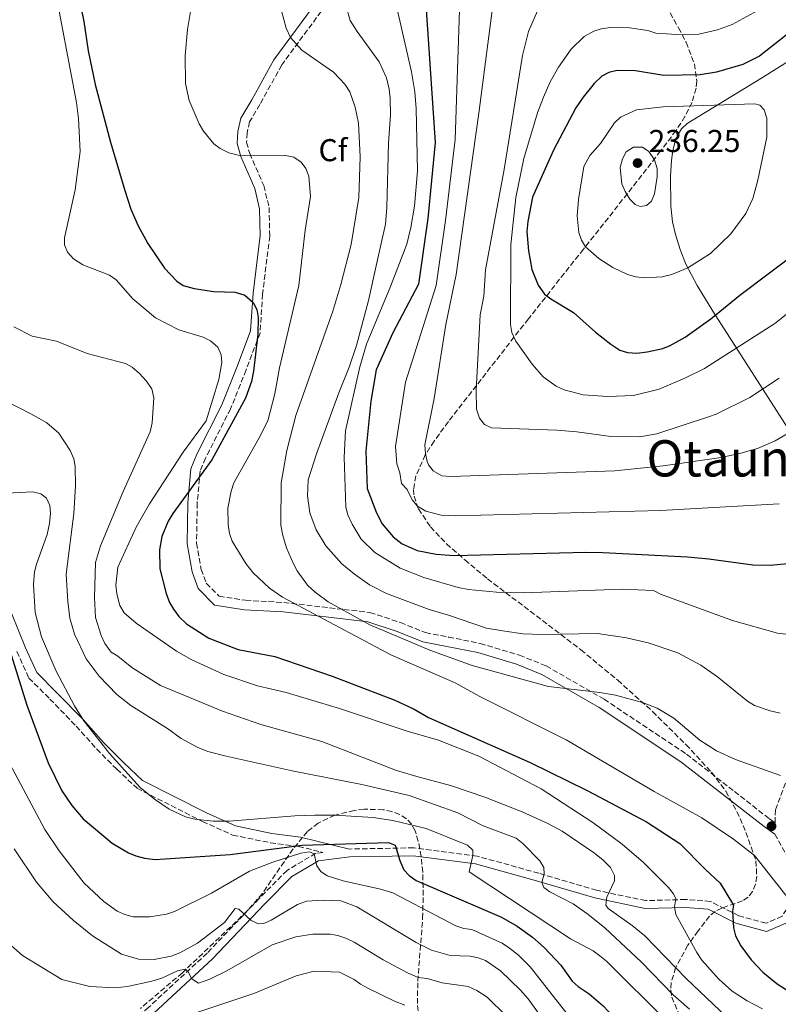
# Model space of a CAD drawing. Units: metres. Extents: x 606471 to 609889, y 4791731 to 4794098.
# Drawn here: x 608869 to 609110, y 4793160 to 4793472 of the extents above; entities that cross this region are included whole.
import ezdxf
from ezdxf.enums import TextEntityAlignment as Align

# ---------------------------------------------------------------- set-up
doc = ezdxf.new("R2010")
doc.units = ezdxf.units.M
doc.header["$MEASUREMENT"] = 0
doc.linetypes.add('DGN Style 3', pattern=[2.435891, 1.739922, -0.695969])
for name, color, linetype, lineweight in [('Camino', 7, 'DGN Style 3', 0), ('Cauce permanente', 151, 'Continuous', 13), ('Cota de punto acotado terreno', 7, 'Continuous', 0), ('Curva de nivel directora', 30, 'Continuous', 30), ('Curva de nivel intermedia', 30, 'Continuous', 0), ('Etiqueta de zona arbolada', 92, 'Continuous', 0), ('Línea de cambio de uso (parcela vista)', 92, 'Continuous', 0), ('Margen derecho', 7, 'Continuous', 0), ('Punto acotado terreno (símbolo)', 7, 'Continuous', 0), ('Texto de Área (paraje) menor', 7, 'Continuous', 0), ('Zona arbolada', 92, 'DGN Style 3', 0)]:
    doc.layers.add(name, color=color, linetype=linetype, lineweight=lineweight)
doc.styles.add('Style-Arial', font='arial.ttf')

# ---------------------------------------------------------------- blocks, each defined once
blk = doc.blocks.new('5PATER')
at = {"layer": 'Cauce permanente', "linetype": 'Continuous', "lineweight": 0}
h = blk.add_hatch(color=51, dxfattribs=at)
edge = h.paths.add_edge_path()
edge.add_ellipse((0, 0), major_axis=(-0.11, -0.111), ratio=0.999422, start_angle=0, end_angle=360)

msp = doc.modelspace()

# ---------------------------------------------------------------- linework, layer by layer
at = {"layer": 'Camino', "color": 7, "linetype": 'DGN Style 3', "lineweight": 0}
for points in [[(608966.34, 4793477.01, 188.45), (608952.38, 4793458.09, 183.8), (608945.48, 4793445.5, 181.56), (608942.2, 4793440.04, 180.98), (608941.4, 4793436.59, 180.66), (608941.24, 4793433.52, 180.38), (608942.22, 4793430.02, 180.07), (608946.69, 4793419.8, 179.66), (608948.38, 4793412.87, 179.22), (608948.59, 4793403.79, 178.35), (608946.3, 4793385.4, 176.46), (608945.5, 4793373.05, 175.31), (608941.07, 4793361.35, 173.86), (608936.17, 4793349.02, 173.25), (608928.21, 4793333.38, 173.92), (608926.5, 4793329.28, 174.5), (608925.58, 4793319.13, 176.99), (608925.39, 4793306.45, 177.19), (608926.85, 4793298.09, 177.38), (608928.46, 4793293.69, 177.2), (608932.54, 4793289.59, 177.29), (608940.91, 4793288.3, 178.38), (608953.06, 4793287.58, 179.78), (608972.13, 4793285.39, 185.13), (608980.37, 4793284.45, 186.56), (608990.06, 4793281.23, 186.52), (608998.01, 4793278.04, 186.7), (609005.29, 4793276.64, 187.37), (609015.32, 4793274.61, 187.92), (609027.79, 4793270.9, 187.54), (609036.25, 4793267.5, 186.97), (609054.63, 4793256.9, 184.43), (609080.76, 4793239.53, 183.6), (609095.95, 4793227.65, 182.98), (609107.14, 4793218.97, 182.37), (609108.84, 4793217.76, 182.99), (609108.95, 4793221.86, 183.61), (609113.86, 4793234.59, 185.93)], [(608868.38, 4793272.08, 150.95), (608872.19, 4793263.65, 151.47), (608878.85, 4793256.99, 152.78), (608887.18, 4793248.4, 154.11), (608893.7, 4793241.11, 154.32), (608900.08, 4793234.73, 154.6), (608906.5, 4793228.7, 154.78), (608927.23, 4793218.14, 154.75), (608936.82, 4793213.84, 152.63), (608948.78, 4793211.4, 149.41), (608957.74, 4793210.22, 149.52), (608965.43, 4793208.36, 145.24), (608963.22, 4793208.09, 144.83), (608954.07, 4793202.65, 143.28), (608945.26, 4793193.74, 141.34), (608928.7, 4793176.4, 137.08), (608910.19, 4793159.24, 131.26), (608891.24, 4793144.07, 125.44), (608870.64, 4793130.6, 120.79), (608849.97, 4793117.71, 116.91)], [(609108.74, 4793214.14, 181.71), (609112.62, 4793207.29, 182.06), (609115.52, 4793199.19, 181.67), (609115.12, 4793194.39, 180.51), (609111.12, 4793188.1, 178.57), (609105.99, 4793185.87, 177.4), (609097.33, 4793188.24, 174.69), (609088.35, 4793192.8, 172.75), (609080.48, 4793193.41, 171.2), (609067.86, 4793193.04, 167.71), (609052.26, 4793196.32, 165), (609033.88, 4793201.74, 159.57), (609014.36, 4793207.17, 155.69), (608994.24, 4793209.8, 151.42), (608973.84, 4793209.41, 146.77)]]:
    msp.add_polyline3d(points, dxfattribs=at)
at = {"layer": 'Curva de nivel directora', "color": 30, "linetype": 'Continuous', "lineweight": 30, "flags": 128}
for points, elevation in [([(608886.13, 4793488.96), (608889.63, 4793471.81), (608890.95, 4793462.57), (608893.2, 4793451.83), (608898.11, 4793433.56), (608902.64, 4793418.21), (608904.57, 4793412.33), (608906.85, 4793407.07), (608909.89, 4793401.45), (608915.21, 4793393.58), (608919.08, 4793389.53), (608921.17, 4793388.12), (608924.59, 4793387.18), (608930.81, 4793386.26), (608937.59, 4793386.04), (608940.67, 4793385.04), (608943.33, 4793382.73), (608944.52, 4793380.53), (608944.92, 4793378), (608944.76, 4793372.67), (608943.41, 4793361)], 175), ([(608997.57, 4793485.11), (609001.03, 4793433.47), (608998.75, 4793409.35), (608995.72, 4793388.5), (608987.6, 4793373.1), (608982.33, 4793361.42), (608980.64, 4793351.48), (608979.11, 4793335.62), (608979.45, 4793323.76), (608982.41, 4793316.06), (608984.28, 4793312.57), (608987.76, 4793308.44), (608990.61, 4793306.19), (608995.38, 4793304.13), (609001.33, 4793302.96), (609007.07, 4793302.5), (609048.79, 4793303.59), (609054.21, 4793303.5), (609081.12, 4793302.12), (609087.8, 4793301.48), (609101.81, 4793299.49), (609107.33, 4793299.41), (609114.08, 4793300.05)], 200), ([(609117.39, 4793471.44), (609103.95, 4793460.85), (609098.68, 4793458.21), (609090.31, 4793455.83), (609085.08, 4793454.89), (609073.61, 4793454.77), (609064.62, 4793456.18), (609058.78, 4793456.32), (609056.09, 4793455.72), (609053.9, 4793454.52), (609051.43, 4793452.23), (609047.96, 4793447.83), (609045.69, 4793444.49), (609038.58, 4793431.06), (609031.92, 4793416.19), (609030.42, 4793408.38), (609030.15, 4793405.21), (609030.64, 4793399.08), (609031.75, 4793393.17), (609033.75, 4793388.24), (609035.72, 4793385.37), (609037.72, 4793383.87), (609044.9, 4793379.61), (609051.94, 4793373.29), (609056.79, 4793369.53), (609059.66, 4793367.63), (609062.03, 4793366.83), (609065, 4793366.71), (609068.31, 4793367.04), (609073.21, 4793368.2), (609075.62, 4793369.11), (609080.37, 4793371.76), (609088.43, 4793377.51), (609097.69, 4793385.07), (609116.51, 4793399.24)], 225), ([(608943.41, 4793361), (608942.8, 4793357.72), (608940.87, 4793352.37), (608930.18, 4793332.89), (608917.86, 4793315.87), (608916.37, 4793313.43), (608914.34, 4793308.55), (608913.61, 4793304.3), (608913.78, 4793298.26), (608915.75, 4793290.4), (608916.79, 4793287.62), (608918.02, 4793285.45), (608919.75, 4793283.19), (608922.21, 4793280.81), (608929.28, 4793276.31), (608938.57, 4793272.73), (608950.19, 4793270.46), (608968.39, 4793264.22), (608988.28, 4793256.67), (608994.41, 4793253.82), (608998.96, 4793251.14), (609031.13, 4793236.86), (609049.29, 4793228.01), (609068.12, 4793218.03), (609078.62, 4793211.15), (609086.82, 4793202.9), (609091.49, 4793198.63), (609095.63, 4793191.66), (609095.38, 4793189.66), (609095.63, 4793184.46), (609096.33, 4793181.88), (609097.99, 4793178.7), (609101.24, 4793174.31), (609104.93, 4793170.41), (609109.47, 4793166.63), (609114.14, 4793163.75)], 175), ([(608864.11, 4793278.79), (608871.55, 4793255.04), (608878.32, 4793236.8), (608882.63, 4793227.86), (608885.78, 4793223.26), (608889.45, 4793219), (608898.57, 4793211.3), (608903.82, 4793208.17), (608906.15, 4793207.26), (608908.91, 4793206.48), (608912.3, 4793206.09), (608936.01, 4793207.68), (608958.88, 4793210.66), (608986.2, 4793211.47), (608988.41, 4793210.59), (608989.8, 4793205.79), (608991.13, 4793202.86), (608992.78, 4793200.98), (608994.98, 4793199.48), (609022.07, 4793187.8), (609027.1, 4793184.99), (609031.92, 4793181.49), (609035.57, 4793178.21), (609040.89, 4793172.58)], 150), ([(609040.89, 4793172.58), (609044.55, 4793167.54), (609046.38, 4793165.82), (609049.9, 4793163.47), (609054.35, 4793159.72), (609067.08, 4793146.03), (609072.56, 4793141.31), (609077.49, 4793138.18), (609084.61, 4793134.79), (609092.49, 4793131.57), (609103.87, 4793127.69), (609113.35, 4793124.05), (609119.54, 4793121), (609137.51, 4793109.71), (609155.05, 4793096.98), (609167.92, 4793089.58), (609177.57, 4793086.23), (609187.38, 4793083.88), (609187.43, 4793083.87)], 150)]:
    msp.add_lwpolyline(points, dxfattribs=dict(at, elevation=elevation))
at = {"layer": 'Curva de nivel intermedia', "color": 30, "linetype": 'Continuous', "lineweight": 0, "flags": 128}
for points, elevation in [([(608879.76, 4793485.81), (608887.25, 4793446.14), (608887.92, 4793441.06), (608888.43, 4793430.66), (608886.9, 4793418.44), (608883.54, 4793403.29), (608883.45, 4793401.06), (608884.4, 4793398.74), (608886.38, 4793396.61), (608889.34, 4793394.71), (608897.77, 4793391.36), (608899.85, 4793389.96), (608905.18, 4793383.87), (608912.34, 4793377.84), (608919.78, 4793374.08), (608927.5, 4793371.75), (608929.77, 4793370.62), (608932.07, 4793368.6), (608933.16, 4793366.18), (608933.35, 4793363.69), (608932.42, 4793358.31), (608928.39, 4793345.22), (608921.18, 4793335.3), (608910.48, 4793318.89), (608906.22, 4793311.51), (608900.38, 4793298.76), (608899.76, 4793293.12), (608900.1, 4793290.37), (608901.04, 4793286.69), (608902.39, 4793284.32), (608906.26, 4793281.02), (608918.97, 4793272.15), (608923.84, 4793269.39), (608934, 4793264.74), (608944.73, 4793261.19), (608953.75, 4793259.02), (608970.76, 4793253.96), (608992.22, 4793246.76), (609002.13, 4793243.99), (609014.93, 4793238.89), (609034.65, 4793228.53)], 170), ([(609110.19, 4793318.84), (609072.52, 4793316.75), (609007.39, 4793315.08), (609002.98, 4793315.32), (608998.05, 4793316.51), (608995.48, 4793318.13), (608993.74, 4793320.2), (608992.22, 4793323.46), (608990.4, 4793325.38), (608989.89, 4793328.72), (608988.86, 4793331.52), (608988.49, 4793337.1), (608991.6, 4793357.48), (609001.33, 4793388.12), (609004.38, 4793408.71), (609007.43, 4793434.39), (609009.09, 4793485.06)], 205), ([(609114.21, 4793192.31), (609102.35, 4793207.41), (609095.72, 4793212.55), (609085.58, 4793219.34), (609070.51, 4793227.61), (609042.56, 4793244.09), (609015.18, 4793257.78), (609007.4, 4793262.14), (608987.19, 4793270.86), (608952.68, 4793289.25), (608948.53, 4793292.12), (608943.28, 4793297.03), (608941.02, 4793300.01), (608936.65, 4793307.07), (608935.84, 4793309.43), (608935.36, 4793312.38), (608935.31, 4793317.55), (608936.36, 4793322.86), (608937.25, 4793325.57), (608945.24, 4793339.77), (608947.99, 4793345.26), (608950.21, 4793353.8), (608951.69, 4793362.01), (608957.81, 4793388.12), (608959.77, 4793405.64), (608961.47, 4793416.32), (608960.98, 4793422.78), (608960.08, 4793425.25), (608958.54, 4793427.21), (608956.23, 4793428.79), (608953.61, 4793429.33), (608942.37, 4793429.2), (608938.61, 4793429.43), (608935.57, 4793430.17), (608932.83, 4793431.55), (608930.82, 4793433.04), (608927.56, 4793437.07), (608926.15, 4793439.36), (608922.98, 4793446.77), (608921.83, 4793452.15), (608921.77, 4793461.12), (608922.45, 4793469.35), (608924.4, 4793480.8)], 180), ([(609019.91, 4793481.2), (609014.87, 4793442.74), (609007.69, 4793391.61), (609004.47, 4793375.75), (609000.7, 4793352.26), (608997.82, 4793337.64), (608997.95, 4793334.89), (608998.49, 4793332.36), (608998.9, 4793331.28), (609000.45, 4793329.33), (609003.19, 4793327.82), (609005.97, 4793327.53), (609058, 4793329.32), (609073.36, 4793330.89), (609091.72, 4793333.63), (609098.04, 4793334.95), (609103.3, 4793336.46), (609108.84, 4793338.9), (609117.26, 4793343.73)], 210), ([(608988.73, 4793477.16), (608993.51, 4793455.85), (608994.57, 4793449.52), (608994.99, 4793444.23), (608995.45, 4793424.45), (608994.52, 4793413.29), (608993.36, 4793406.51), (608992.06, 4793401.24), (608986.93, 4793387.85), (608979.32, 4793369.5), (608977.14, 4793362.29), (608972.61, 4793342.06), (608972.23, 4793333.72), (608972.69, 4793317.83), (608973.38, 4793315.42), (608974.71, 4793312.44), (608977.56, 4793307.73), (608981.91, 4793303.41), (608989.95, 4793298.47), (608997.48, 4793295.5), (609008.3, 4793292.37)], 195), ([(608972.71, 4793477.02), (608974.14, 4793472.21), (608976.29, 4793468.73), (608983.31, 4793459.1), (608985.6, 4793454), (608986.43, 4793450.38), (608986.83, 4793447.58), (608986.88, 4793442.17), (608986.29, 4793433.4)], 190), ([(609035.28, 4793479.46), (609030.7, 4793468.7), (609028.73, 4793461.04), (609022.89, 4793424.95), (609017.04, 4793393.13), (609016.44, 4793384.78), (609015.36, 4793378.82), (609014.07, 4793354.83), (609014.14, 4793348.9), (609015.14, 4793346.04), (609016.67, 4793344.07), (609018.89, 4793342.99), (609039.64, 4793342.23), (609046.03, 4793341.77), (609056.77, 4793340.28), (609065.94, 4793340.17), (609071.33, 4793341.06), (609087.75, 4793346.46), (609090.2, 4793347.37), (609100.85, 4793352.61), (609110.18, 4793358.73)], 215), ([(608952.34, 4793475.24), (608953.75, 4793469.69), (608955.19, 4793466.77), (608958.74, 4793462.76), (608968.76, 4793455.78), (608972.38, 4793452), (608973.98, 4793449.5), (608975.71, 4793444.71), (608976.69, 4793439.63), (608977.31, 4793428.93), (608976.88, 4793416.08), (608974.46, 4793401.15), (608971.18, 4793388.45), (608968.62, 4793379.94), (608956.87, 4793346.9), (608954.05, 4793335.79), (608952.22, 4793325.52), (608952.13, 4793312.08), (608952.69, 4793308.82), (608953.85, 4793304.91), (608956.08, 4793299.89), (608957.26, 4793297.6), (608960.59, 4793293.07), (608962.99, 4793290.88), (608967.09, 4793287.85), (608980.32, 4793280.52), (608999.39, 4793272.53)], 185), ([(609115.58, 4793381.48), (609108.78, 4793376.12), (609086.47, 4793361.8), (609080.41, 4793358.81), (609072.08, 4793355.24), (609063.91, 4793353.24), (609055.79, 4793352.89), (609048, 4793353.5), (609042.01, 4793355.06), (609039.46, 4793356.18), (609035.31, 4793359.18), (609031.83, 4793363.17), (609026.63, 4793370.46), (609025.33, 4793373.27), (609024.94, 4793375.74), (609025.04, 4793401.16), (609026.68, 4793416.07), (609029.21, 4793428.37), (609033.54, 4793442.85), (609035.37, 4793447.9), (609037.53, 4793452.68), (609040.16, 4793457.36), (609044.2, 4793463.05), (609048.36, 4793467.12), (609051.33, 4793468.77), (609053.7, 4793469.57), (609056.71, 4793469.97), (609062.65, 4793469.82), (609068.51, 4793468.95), (609071.03, 4793468.19), (609079.37, 4793467.6), (609084.68, 4793467.82), (609090.58, 4793469.17), (609095.25, 4793470.95), (609104.54, 4793476.02)], 220), ([(609102.4, 4793445.71), (609073.32, 4793444.77), (609064.92, 4793443.86), (609059.85, 4793441.51), (609057.93, 4793439.68), (609053.48, 4793433.17), (609050.14, 4793429.35), (609048.2, 4793425.88), (609046.52, 4793415.37), (609046.14, 4793410.2), (609046.66, 4793404.91), (609047.46, 4793402.54), (609048.76, 4793400.4), (609052.94, 4793396.65), (609057.4, 4793393.81), (609062.04, 4793391.66), (609064.66, 4793390.9), (609067.64, 4793390.52), (609073.04, 4793390.89), (609076.15, 4793391.6), (609081.24, 4793393.74), (609088.35, 4793398.24), (609094.79, 4793404.47), (609099.6, 4793411.01), (609101.84, 4793415.7), (609103.34, 4793421.49), (609106.27, 4793435.14), (609106.28, 4793441.24), (609105.43, 4793443.82), (609104.03, 4793445.34), (609102.4, 4793445.71)], 230), ([(608986.29, 4793433.4), (608985.71, 4793412.85), (608985.26, 4793407.55), (608982.6, 4793395.29), (608979.92, 4793383.34), (608976.06, 4793369.07), (608973.78, 4793362.25), (608970.45, 4793354.12), (608963.4, 4793334.76), (608960.8, 4793326.54), (608960.55, 4793321.45), (608961.33, 4793316.06), (608963.26, 4793310.6), (608966.42, 4793305.56), (608971.49, 4793299.9), (608975.45, 4793296.57), (608980.27, 4793293.24), (608985.6, 4793290.49), (608999.11, 4793285.36), (609005.27, 4793283.59), (609017.32, 4793279.48), (609023.12, 4793278.47), (609028.97, 4793277.7), (609034.81, 4793277.46), (609052.53, 4793277.81), (609061.77, 4793276.39), (609068.65, 4793274.84), (609078.05, 4793271.62), (609085.28, 4793267.76), (609090.6, 4793264.06), (609100.09, 4793256.35), (609102.31, 4793254.97), (609107.26, 4793253.19), (609110.51, 4793252.45)], 190), ([(609066.06, 4793413.17), (609064.48, 4793413.8), (609062.81, 4793415.47), (609061.34, 4793417.98), (609060.28, 4793420.35), (609059.75, 4793425.54), (609060.42, 4793428.26), (609061.65, 4793430.54), (609063.97, 4793432.01), (609066.77, 4793432.04), (609068.8, 4793430.65), (609070.65, 4793427.97), (609071.43, 4793425.2), (609071.47, 4793422.59), (609070.58, 4793417.15), (609069.66, 4793414.84), (609068.13, 4793413.54), (609066.06, 4793413.17)], 235), ([(608867.43, 4793375.06), (608873.2, 4793372.04), (608880.99, 4793370.44), (608890.64, 4793366.61), (608902.81, 4793363.42), (608904.99, 4793362.2), (608907.23, 4793360.27), (608909.43, 4793357.88), (608911.17, 4793355.33), (608911.87, 4793352.54), (608911.27, 4793344.6), (608910.62, 4793341.67), (608902.1, 4793322.79), (608894.9, 4793305.52), (608893.35, 4793300.33), (608892.99, 4793289.2), (608893.35, 4793282.86), (608895.08, 4793277.08), (608896.3, 4793274.62), (608898.25, 4793271.86), (608900.37, 4793270.57), (608904.85, 4793266.95), (608913.93, 4793261.25), (608933.56, 4793253.09), (608945.75, 4793248.9), (608965.16, 4793243.5), (608988.78, 4793234.37), (608995.19, 4793232.37), (609005.87, 4793229.59)], 165), ([(608859.52, 4793354.15), (608872.79, 4793347.48), (608877.87, 4793344.6), (608881.67, 4793341.34), (608885.31, 4793335.76), (608886.43, 4793333.19), (608886.91, 4793330.73), (608887.01, 4793324.56), (608886.44, 4793315.81), (608884.05, 4793296.58), (608884.5, 4793287.94), (608885.23, 4793282.68), (608886.67, 4793277.59), (608890.33, 4793269.75), (608894.44, 4793264.27), (608900.07, 4793258.44), (608904.54, 4793254.97), (608916.16, 4793247.61), (608920.51, 4793244.47), (608925.6, 4793241.67), (608928.9, 4793240.39), (608934.75, 4793238.82), (608955.71, 4793234.22), (608977.8, 4793229.91), (608992.81, 4793226.34), (609008.27, 4793220.86), (609016.29, 4793216.78), (609026.79, 4793212.86), (609028.84, 4793211.17), (609034.2, 4793205.7)], 160), ([(608860.82, 4793322.04), (608873.5, 4793322.72), (608876.02, 4793322.06), (608877.73, 4793320.65), (608878.83, 4793318.39), (608879.06, 4793315.89), (608878.76, 4793312.69), (608877.95, 4793309.2), (608874.58, 4793299.73), (608874.01, 4793297.3), (608873.62, 4793293.35), (608874.19, 4793284.42), (608876.17, 4793276.66), (608880.82, 4793265.86), (608886.7, 4793254.79), (608889.62, 4793250.04), (608897.75, 4793239.69), (608907.45, 4793228.95), (608911.99, 4793225.2), (608916.69, 4793222.01), (608921.86, 4793219.66), (608924.8, 4793218.91), (608930.65, 4793218.25), (608935.75, 4793218.28), (608956.53, 4793219.92), (608962.88, 4793220.11), (608969.23, 4793220.19), (608981.43, 4793219.39)], 155), ([(609008.3, 4793292.37), (609011.58, 4793291.75), (609020.53, 4793290.85), (609029.17, 4793290.68), (609060.38, 4793291.78), (609070.3, 4793291.44), (609072.51, 4793290.26), (609095.38, 4793281.86), (609109.62, 4793277.89), (609112.23, 4793277.55)], 195), ([(608999.39, 4793272.53), (609012.78, 4793267.67), (609036.95, 4793261.01), (609053.3, 4793259.08), (609058.2, 4793258.19), (609066.78, 4793255.88), (609071.46, 4793254.09), (609076.76, 4793250.91), (609084.98, 4793243.92), (609090.28, 4793240.52), (609096.26, 4793237.8), (609110.61, 4793232.72)], 185), ([(608860.82, 4793246.19), (608877.23, 4793215.62), (608881.84, 4793208.79), (608889.69, 4793198.59), (608896, 4793192.73), (608900.2, 4793189.73), (608902.64, 4793188.61), (608905.3, 4793187.9), (608910.51, 4793187.92), (608915.87, 4793188.8), (608918.38, 4793189.63), (608930.08, 4793195.38), (608942.17, 4793202.39), (608949.58, 4793205.22), (608958.46, 4793208.06), (608961.15, 4793208.56), (608962.63, 4793207.87), (608963.47, 4793204.04), (608964.77, 4793202.31), (608966.85, 4793200.93), (608971.84, 4793199.31), (608983.69, 4793196.69), (608987.67, 4793195.47), (609007.65, 4793185.05), (609010.13, 4793184.25), (609012.64, 4793183.86), (609022.34, 4793179.54), (609024.68, 4793178.02), (609027.49, 4793175.79), (609031.15, 4793172.06), (609044.43, 4793155.24)], 145), ([(609005.87, 4793229.59), (609016.82, 4793225.91), (609028.62, 4793221.25), (609036.75, 4793217.52), (609041.37, 4793215.03), (609051.59, 4793208.06), (609054.37, 4793205.84), (609056.62, 4793203.51), (609057.94, 4793201.05), (609057.89, 4793199.28), (609055.54, 4793194.11), (609055.15, 4793191.62), (609055.95, 4793190.58), (609063.5, 4793185.18), (609067.54, 4793181.86), (609080.64, 4793168.38), (609095.63, 4793154.13)], 165), ([(609034.65, 4793228.53), (609051.11, 4793217.83), (609060.35, 4793210.99), (609067.08, 4793205.09), (609075.01, 4793197.2), (609076.63, 4793195.16), (609077.35, 4793193.57), (609076.96, 4793191.06), (609077.34, 4793188.67), (609084.01, 4793176.59), (609085.61, 4793174.14), (609090.97, 4793168.15), (609095.27, 4793164.36), (609100.04, 4793161.31), (609104.91, 4793158.69)], 170), ([(608981.43, 4793219.39), (608987.6, 4793218.42), (608998.19, 4793215.92), (609011.26, 4793210.67), (609012.97, 4793209.05), (609013.02, 4793207.39), (609011.81, 4793202.15), (609043.98, 4793180.89), (609051.13, 4793177.12), (609053.31, 4793175.59), (609055.42, 4793173.82), (609074.5, 4793154.79)], 155), ([(608867.53, 4793209.48), (608874.64, 4793198.95), (608879.92, 4793192.69), (608886.23, 4793186.83), (608892.35, 4793181.86), (608901.59, 4793176.07), (608906.95, 4793174.46), (608911.95, 4793174.37), (608917.28, 4793175.47), (608920.1, 4793176.46), (608925.65, 4793179.58), (608934.19, 4793186.16), (608937.62, 4793190.54), (608938.77, 4793190.37), (608942.62, 4793186.83), (608944.95, 4793185.65), (608946.72, 4793185.8), (608948.99, 4793186.84), (608957.4, 4793191.84), (608960.27, 4793192.83), (608965.66, 4793193.22), (608971.17, 4793192.96), (608976.24, 4793191.13), (608995, 4793179.8), (608999.92, 4793177.39), (609005.85, 4793175.66), (609012.2, 4793175.39), (609014.71, 4793174.95), (609017.06, 4793174.07), (609021.74, 4793170.83), (609028.15, 4793164.64), (609030.5, 4793161.86), (609039.48, 4793149.54)], 140), ([(609034.2, 4793205.7), (609035.51, 4793203.57), (609035.57, 4793201.58), (609034.92, 4793198.85), (609035.49, 4793197.2), (609037.4, 4793195.8), (609044.8, 4793192.05), (609049.48, 4793188.79), (609054.82, 4793184.45), (609066.47, 4793173.52), (609076.56, 4793163.18), (609081.68, 4793158.64)], 160), ([(609023.52, 4793156.48), (609017.57, 4793162.46), (609014.29, 4793164.54), (609011.54, 4793165.84), (609003.25, 4793166.97), (608998.5, 4793168.35), (608995.67, 4793168.62), (608992.28, 4793170.15), (608984.6, 4793174.3), (608975.32, 4793179.91), (608972.73, 4793181.11), (608970.17, 4793181.99), (608967.71, 4793182.38), (608962.29, 4793182.38), (608956.82, 4793181.59), (608949.39, 4793179.06), (608935, 4793170.79), (608929.58, 4793168.1), (608925.98, 4793166.86), (608923.91, 4793168.26), (608922.75, 4793170.47), (608921.8, 4793171.28), (608919.36, 4793170.74), (608914.32, 4793168.51), (608911.2, 4793167.53), (608903.51, 4793165.8), (608899.48, 4793165.44), (608891.56, 4793165.87), (608882.6, 4793168.08), (608870.19, 4793175.64), (608862.95, 4793181.89)], 135), ([(608924.5, 4793157.28), (608943.51, 4793163.64), (608956.96, 4793169.19), (608962.7, 4793170.66), (608970.72, 4793170.32), (608975.38, 4793168.08), (608977.39, 4793166.51), (608979.71, 4793165.28), (608988.19, 4793161.18), (608991.42, 4793159.86)], 130)]:
    msp.add_lwpolyline(points, dxfattribs=dict(at, elevation=elevation))
at = {"layer": 'Línea de cambio de uso (parcela vista)', "color": 92, "linetype": 'Continuous', "lineweight": 0}
msp.add_polyline3d([(609114.57, 4793340.2, 208.83), (609089.08, 4793379.96, 225.19), (609084.2, 4793388.17, 228.13), (609080.58, 4793394.94, 229.83), (609078.72, 4793399.51, 230.66), (609077.23, 4793404.26, 231.45), (609076.32, 4793408.36, 232.15), (609075.83, 4793413.27, 232.96), (609075.66, 4793422.78, 234.1), (609076.02, 4793427.79, 233.96), (609076.48, 4793430.93, 233.67), (609077.05, 4793433.39, 233.13), (609077.93, 4793435.72, 232.26), (609079.2, 4793437.8, 231.38), (609080.94, 4793439.5, 230.81), (609104.89, 4793454.08, 229.91), (609131.35, 4793470.64, 227.86)], dxfattribs=at)
at = {"layer": 'Margen derecho', "color": 7, "linetype": 'Continuous', "lineweight": 0}
for points in [[(608963.99, 4793478.88, 187.93), (608949.85, 4793459.71, 183.65), (608942.87, 4793446.99, 181.61), (608939.39, 4793441.18, 181.02), (608938.42, 4793437, 180.65), (608938.22, 4793433.19, 180.32), (608939.39, 4793429.01, 179.93), (608943.84, 4793418.84, 179.2), (608945.39, 4793412.48, 178.79), (608945.58, 4793403.94, 177.98), (608943.31, 4793385.68, 175.76), (608942.53, 4793373.7, 174.1), (608938.27, 4793362.43, 172.45), (608933.43, 4793350.26, 171.7), (608925.49, 4793334.64, 172.22), (608923.55, 4793330.01, 172.88), (608922.58, 4793319.29, 175.84), (608922.39, 4793306.21, 176.4), (608923.94, 4793297.31, 176.86), (608925.87, 4793292.04, 176.73), (608931.1, 4793286.77, 176.69), (608940.6, 4793285.32, 177.88), (608952.8, 4793284.59, 179.03), (608971.78, 4793282.41, 183.76), (608979.72, 4793281.5, 185.26), (608989.02, 4793278.42, 184.72), (608997.16, 4793275.15, 185.25)], [(608973.84, 4793209.41, 146.77), (608958.29, 4793213.18, 151.36), (608949.28, 4793214.36, 151.47), (608937.75, 4793216.72, 153.79), (608928.52, 4793220.85, 155.54), (608908.25, 4793231.18, 155.55), (608902.17, 4793236.88, 155.37), (608895.88, 4793243.17, 155.23), (608889.38, 4793250.45, 155), (608880.99, 4793259.1, 153.86), (608874.7, 4793265.39, 152.73), (608871.14, 4793273.25, 152.32), (608866.73, 4793284.26, 151.66)], [(608997.16, 4793275.15, 185.25), (609004.71, 4793273.69, 186.17), (609014.59, 4793271.7, 186.72), (609026.8, 4793268.06, 186.47), (609034.93, 4793264.79, 186.11), (609053.04, 4793254.35, 183.59), (609079, 4793237.09, 182.92), (609094.11, 4793225.29, 182.27), (609105.35, 4793216.57, 181.81), (609108.74, 4793214.14, 181.71)], [(608911.82, 4793157.35, 131.26), (608930.45, 4793174.62, 137.08), (608947.06, 4793192, 141.34), (608955.62, 4793200.67, 143.28), (608964.05, 4793205.67, 144.83), (608974.01, 4793206.92, 146.77), (608994.1, 4793207.3, 151.42), (609013.86, 4793204.71, 155.69), (609033.19, 4793199.34, 159.57), (609051.65, 4793193.9, 165), (609067.63, 4793190.54, 167.71), (609080.42, 4793190.9, 171.2), (609087.67, 4793190.35, 172.75), (609096.43, 4793185.89, 174.69), (609106.18, 4793183.23, 177.4), (609112.82, 4793186.11, 178.57)]]:
    msp.add_polyline3d(points, dxfattribs=at)
at = {"layer": 'Zona arbolada', "color": 92, "linetype": 'DGN Style 3', "lineweight": 0}
for points in [[(609074.4, 4793476.68, 232.11), (609078.24, 4793469.86, 234.02), (609080.62, 4793465.28, 234.96), (609083.26, 4793458.45, 235.9), (609084.01, 4793452.89, 236.31), (609083.8, 4793450.67, 236.4), (609082.51, 4793446.2, 236.57), (609080.28, 4793441.71, 236.69), (609077.42, 4793437.26, 236.73), (609072.56, 4793430.79, 236.57), (609065.05, 4793421.08, 235.7), (609048.08, 4793399.64, 232.75), (609030.63, 4793377.57, 228.45), (609017.12, 4793360.27, 223.97), (609005.27, 4793344.97, 218.86), (609000.72, 4793338.8, 216.27), (608997.93, 4793334.43, 214.24), (608994.94, 4793327.77, 211.05), (608994.21, 4793323.43, 209.03), (608994.34, 4793321.34, 208.1), (608995.75, 4793317.28, 206.42), (608999.54, 4793311.6, 204.04), (609004.66, 4793306.22, 201.89), (609010.45, 4793301.11, 200.17), (609017.66, 4793295.14, 198.8), (609047.26, 4793272.59, 194.65), (609058.98, 4793262.93, 193.21), (609069.99, 4793253.01, 192.2), (609080.59, 4793242.53, 191.12), (609088.7, 4793233.76, 189.78), (609093.23, 4793227.73, 188.37), (609096.77, 4793221.32, 186.46), (609099.63, 4793214.7, 184.28), (609102.79, 4793205.63, 181.29), (609103.05, 4793200.73, 179.76), (609102.6, 4793198.31, 178.97), (609101.7, 4793195.99, 178.14), (609100.33, 4793194.19, 177.23), (609098.52, 4793192.97, 176.16), (609091.95, 4793190.67, 172.63), (609089.84, 4793189.63, 171.53), (609088.02, 4793188.11, 170.59), (609084.43, 4793183.42, 168.98), (609081.21, 4793178.88, 167.95), (609077.29, 4793171.79, 166.99), (609075.93, 4793167.06, 166.66), (609075.79, 4793164.74, 166.57), (609076.07, 4793162.48, 166.52), (609078.59, 4793156.67, 166.58)], [(609074.4, 4793476.68, 232.11), (609078.24, 4793469.86, 234.02), (609080.62, 4793465.28, 234.96), (609083.26, 4793458.45, 235.9), (609084.01, 4793452.89, 236.31), (609083.8, 4793450.67, 236.4), (609082.51, 4793446.2, 236.57), (609080.28, 4793441.71, 236.69), (609077.42, 4793437.26, 236.73), (609072.56, 4793430.79, 236.57), (609065.05, 4793421.08, 235.7), (609048.08, 4793399.64, 232.75), (609030.63, 4793377.57, 228.45), (609017.12, 4793360.27, 223.97), (609005.27, 4793344.97, 218.86), (609000.72, 4793338.8, 216.27), (608997.93, 4793334.43, 214.24), (608994.94, 4793327.77, 211.05), (608994.21, 4793323.43, 209.03), (608994.34, 4793321.34, 208.1), (608995.75, 4793317.28, 206.42), (608999.54, 4793311.6, 204.04), (609004.66, 4793306.22, 201.89), (609010.45, 4793301.11, 200.17), (609017.66, 4793295.14, 198.8), (609047.26, 4793272.59, 194.65), (609058.98, 4793262.93, 193.21)], [(609058.98, 4793262.93, 193.21), (609069.99, 4793253.01, 192.2), (609080.59, 4793242.53, 191.12), (609088.7, 4793233.76, 189.78), (609093.23, 4793227.73, 188.37), (609096.77, 4793221.32, 186.46), (609099.63, 4793214.7, 184.28), (609102.79, 4793205.63, 181.29), (609103.05, 4793200.73, 179.76), (609102.6, 4793198.31, 178.97), (609101.7, 4793195.99, 178.14), (609100.33, 4793194.19, 177.23), (609098.52, 4793192.97, 176.16), (609091.95, 4793190.67, 172.63), (609089.84, 4793189.63, 171.53), (609088.02, 4793188.11, 170.59), (609084.43, 4793183.42, 168.98), (609081.21, 4793178.88, 167.95), (609077.29, 4793171.79, 166.99), (609075.93, 4793167.06, 166.66), (609075.79, 4793164.74, 166.57), (609076.07, 4793162.48, 166.52), (609078.59, 4793156.67, 166.58)], [(608995.81, 4793155.64, 135.43), (608995.44, 4793160.39, 136.75), (608995.54, 4793167.51, 138.86), (608997.08, 4793187.43, 145.18), (608997.26, 4793194.69, 147.16), (608997.11, 4793202.09, 148.85), (608996.62, 4793207.02, 149.79), (608995.67, 4793211.88, 150.57), (608994.69, 4793215.17, 151), (608993.58, 4793217.32, 151.24), (608991.93, 4793219.04, 151.41), (608989.82, 4793220.36, 151.5), (608987.34, 4793221.3, 151.52), (608984.58, 4793221.88, 151.49), (608978.5, 4793222.04, 151.23), (608975.35, 4793221.67, 151.02), (608969.24, 4793220.13, 150.47), (608963.92, 4793217.66, 149.76), (608960.54, 4793214.98, 149.06), (608955.99, 4793209.43, 147.46), (608946.25, 4793195.33, 142.95), (608941.44, 4793189.77, 141.47), (608920.87, 4793170.16, 138.32), (608907.57, 4793158.86, 136.58)], [(608995.81, 4793155.64, 135.43), (608995.44, 4793160.39, 136.75), (608995.54, 4793167.51, 138.86), (608997.08, 4793187.43, 145.18), (608997.26, 4793194.69, 147.16), (608997.11, 4793202.09, 148.85), (608996.62, 4793207.02, 149.79), (608995.67, 4793211.88, 150.57), (608994.69, 4793215.17, 151), (608993.58, 4793217.32, 151.24), (608991.93, 4793219.04, 151.41), (608989.82, 4793220.36, 151.5), (608987.34, 4793221.3, 151.52), (608984.58, 4793221.88, 151.49), (608978.5, 4793222.04, 151.23), (608975.35, 4793221.67, 151.02), (608969.24, 4793220.13, 150.47), (608963.92, 4793217.66, 149.76), (608960.54, 4793214.98, 149.06), (608955.99, 4793209.43, 147.46), (608946.25, 4793195.33, 142.95), (608941.44, 4793189.77, 141.47), (608920.87, 4793170.16, 138.32), (608907.57, 4793158.86, 136.58)]]:
    msp.add_polyline3d(points, dxfattribs=at)

# ---------------------------------------------------------------- block references
at = {"layer": 'Punto acotado terreno (símbolo)', "color": 7, "linetype": 'Continuous', "lineweight": 0, "xscale": 10, "yscale": 10, "zscale": 10}
for p in [(609065.25, 4793426.95, 236.25), (609107.74, 4793216.65, 182.99)]:
    msp.add_blockref('5PATER', p, dxfattribs=at)

# ---------------------------------------------------------------- texts
at = {"layer": 'Cota de punto acotado terreno', "color": 7, "linetype": 'Continuous', "lineweight": 0, "style": 'Style-Arial'}
msp.add_text('236.25', height=7, dxfattribs=at).set_placement((609068.75, 4793430.45, 236.25))
at = {"layer": 'Etiqueta de zona arbolada', "color": 92, "linetype": 'Continuous', "lineweight": 0, "style": 'Style-Arial'}
msp.add_text('Cf', height=7, dxfattribs=at).set_placement((608968.6495, 4793431.05, 182.16), align=Align.MIDDLE_CENTER)
at = {"layer": 'Texto de Área (paraje) menor', "color": 7, "linetype": 'Continuous', "lineweight": 0, "style": 'Style-Arial'}
msp.add_text('Otaun', height=11.5, dxfattribs=at).set_placement((609090.818, 4793333.31, 210.34), align=Align.MIDDLE_CENTER)

doc.saveas('drawing.dxf')
